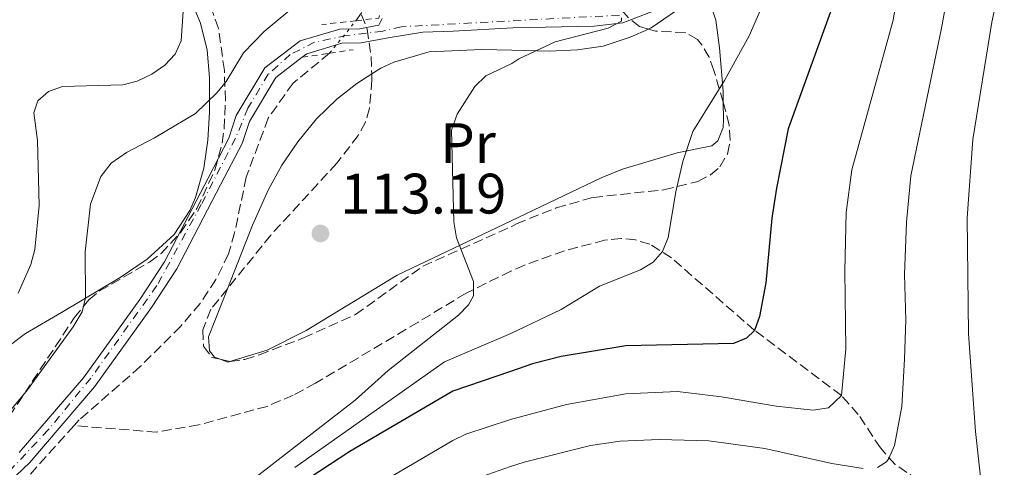
# Model space of a CAD drawing. Units: metres. Extents: x 609926 to 613348, y 4787158 to 4789526.
# Drawn here: x 611508 to 611681, y 4788089 to 4788168 of the extents above; entities that cross this region are included whole.
import ezdxf
from ezdxf.enums import TextEntityAlignment as Align

# ---------------------------------------------------------------- set-up
doc = ezdxf.new("R2010")
doc.units = ezdxf.units.M
doc.header["$MEASUREMENT"] = 0
for name, pattern in [('DGN Style 2', [1.7399219301090239, 1.043953158065414, -0.6959687720436097]), ('DGN Style 3', [2.435890702152634, 1.739921930109024, -0.6959687720436097]), ('DGN Style 4', [2.7856150101045474, 1.391937544087219, -0.6959687720436097, 0.001739921930109024, -0.6959687720436097]), ('DGN Style 5', [1.217945351076317, 0.5219765790327072, -0.6959687720436097])]:
    doc.linetypes.add(name, pattern=pattern)
for name, color, linetype, lineweight in [('Barranco lineal', 142, 'DGN Style 3', 13), ('Barranco lineal no visto', 142, 'DGN Style 5', 0), ('Cota de punto acotado terreno', 7, 'Continuous', 0), ('Curva de nivel directora', 30, 'Continuous', 30), ('Curva de nivel intermedia', 30, 'Continuous', 0), ('Eje pista pavimentada', 7, 'DGN Style 4', 0), ('Etiqueta de uso rústico', 92, 'Continuous', 0), ('Línea de cambio de uso (parcela vista)', 92, 'Continuous', 0), ('Línea de pista pavimentada', 7, 'Continuous', 0), ('Pontón-alcantarilla (pasos de agua)', 1, 'DGN Style 2', 0), ('Punto acotado terreno (símbolo)', 7, 'Continuous', 0), ('Zona arbolada', 92, 'DGN Style 3', 0)]:
    doc.layers.add(name, color=color, linetype=linetype, lineweight=lineweight)
doc.styles.add('Style-Arial', font='arial.ttf')

# ---------------------------------------------------------------- blocks, each defined once
blk = doc.blocks.new('5PATER')
at = {"layer": 'Punto acotado terreno (símbolo)', "linetype": 'Continuous', "lineweight": 0}
h = blk.add_hatch(color=51, dxfattribs=at)
edge = h.paths.add_edge_path()
edge.add_ellipse((0, 0), major_axis=(-0.1095731443231308, -0.1110710700762829), ratio=0.9994222409660317, start_angle=0, end_angle=360)

msp = doc.modelspace()

# ---------------------------------------------------------------- linework, layer by layer
at = {"layer": 'Barranco lineal', "color": 142, "linetype": 'DGN Style 3', "lineweight": 13}
for points in [[(611571.9699999997, 4788170.050000001, 111.9900000000052), (611570.7599999999, 4788169.859999999, 111.9700000000012), (611568.3899999997, 4788169.09, 111.9700000000012), (611567.4299999997, 4788167.730000001, 111.9700000000012)], [(611562.8099999996, 4788162.02, 111.9100000000035), (611556.3899999997, 4788156.77, 111.6999999999971), (611552.0199999996, 4788150.609999999, 111.5399999999936), (611548.1600000003, 4788140.25, 110.9400000000023), (611546.1200000001, 4788130.460000001, 110.7400000000052), (611545.0300000003, 4788126.75, 110.7100000000064), (611542.8399999999, 4788122.230000001, 110.7100000000064), (611540.0599999996, 4788118.07, 110.7100000000064), (611536.6500000004, 4788114.050000001, 110.7100000000064), (611529.5599999996, 4788106.949999999, 110.7100000000064), (611518.8399999999, 4788097.58, 110.6199999999953), (611517.9400000004, 4788096.58, 110.6000000000058)], [(611666.2199999997, 4788086.99, 136.5800000000017), (611662.1699999999, 4788089.77, 135.3999999999942), (611659.5599999996, 4788092.65, 134.2700000000041), (611655.6799999997, 4788098.550000001, 131.5399999999936), (611652.7000000002, 4788101.880000001, 130), (611637.4699999997, 4788113.300000001, 125), (611622.8700000001, 4788126.060000001, 120.3699999999953), (611619.04, 4788128.439999999, 119.5899999999965), (611616.5599999996, 4788129.210000001, 119.2899999999936), (611614.0199999996, 4788129.480000001, 119.0200000000041), (611611.1100000005, 4788129.180000001, 118.6399999999994), (611604.0499999998, 4788127.279999999, 117.2299999999959), (611597.04, 4788124.789999999, 115.75), (611594.6699999999, 4788123.74, 115.3999999999942), (611586.7800000003, 4788119.850000001, 115), (611578.3399999999, 4788114.76, 113.8600000000006), (611560.3499999996, 4788104.029999999, 113.7700000000041), (611556.4100000003, 4788101.930000001, 113.6300000000047), (611551.8399999999, 4788099.970000001, 113.25), (611539.8600000005, 4788096.730000001, 112.1300000000047), (611532.4600000001, 4788095.439999999, 111.7700000000041), (611517.9400000004, 4788096.58, 110.6000000000058)], [(611517.9400000004, 4788096.58, 110.6000000000058), (611503.2699999996, 4788080.33, 110.2200000000012), (611495.3799999999, 4788071.430000001, 110.0500000000029), (611489.9400000004, 4788065.09, 109.9400000000023), (611486.9800000006, 4788060.66, 109.8500000000058), (611484.4600000001, 4788055.699999999, 109.8099999999977), (611482.4600000001, 4788045.850000001, 109.9499999999971), (611481.04, 4788036.4, 109.8300000000017), (611480.3099999996, 4788026.430000001, 110.0599999999977), (611479.0599999996, 4788015.74, 109.5399999999936), (611477.9900000002, 4788009.51, 109.2200000000012), (611476.6600000003, 4788004.710000001, 108.9700000000012), (611472.9299999997, 4787994.180000001, 108.3699999999953), (611470.6699999999, 4787989.730000001, 108.070000000007), (611468.0300000003, 4787986.390000001, 107.8800000000047), (611454.4100000003, 4787972.02, 107.3500000000058), (611443.9299999997, 4787961.83, 106.9700000000012)]]:
    msp.add_polyline3d(points, dxfattribs=at)
at = {"layer": 'Barranco lineal no visto', "color": 142, "linetype": 'DGN Style 5', "lineweight": 0, "extrusion": (-0.005138062254615614, -0.00635028906517091, 0.9999666365159673), "elevation": -33436.5544419678, "flags": 128}
msp.add_lwpolyline([(611555.312100927, 4788046.230973299), (611559.932348231, 4788051.941088435)], dxfattribs=at)
at = {"layer": 'Curva de nivel directora', "color": 30, "linetype": 'Continuous', "lineweight": 30, "elevation": 125, "flags": 128}
msp.add_lwpolyline([(611684.2599999999, 4788250.830000001), (611681.0399999992, 4788249.300000002), (611678.0100000004, 4788246.860000002), (611671.7499999997, 4788238.000000001), (611667.42, 4788229.630000004), (611664.8999999987, 4788223.28), (611655.0199999993, 4788188.430000002), (611651.5399999992, 4788171.439999999), (611643.3699999995, 4788148.760000001), (611641.3299999988, 4788138.32), (611640.4799999995, 4788133.060000001), (611639.4600000002, 4788121.7), (611638.3099999991, 4788115.780000002), (611637.4699999987, 4788113.300000003), (611636.0499999993, 4788111.95), (611633.7299999992, 4788110.990000002), (611614.8699999988, 4788110.62), (611603.4600000004, 4788108.710000001), (611598.4699999993, 4788107.45), (611594.609999999, 4788106.100000001), (611584.4700000003, 4788102.630000002), (611566.3600000008, 4788092.03), (611557.3499999986, 4788086.140000001)], dxfattribs=at)
at = {"layer": 'Curva de nivel intermedia', "color": 30, "linetype": 'Continuous', "lineweight": 0, "flags": 128}
for points, elevation in [([(611681.6100000013, 4788235.929999999), (611677.160000001, 4788229.34), (611674.9300000003, 4788225.220000001), (611672.4200000003, 4788219.23), (611668.8000000014, 4788207.210000001), (611666.5000000015, 4788196.220000001), (611661.8299999998, 4788167.81), (611654.5700000002, 4788141.550000001), (611653.5199999996, 4788134.009999999), (611653.3200000006, 4788123.759999999), (611653.5000000016, 4788110.100000001), (611652.7000000014, 4788101.880000001), (611650.4700000007, 4788099.730000001), (611647.7500000005, 4788099.279999998), (611641.2300000006, 4788099.989999999), (611631.6200000015, 4788101.640000002), (611623.9300000002, 4788102.56), (611614.8600000021, 4788102.180000001), (611604.4100000004, 4788100.31), (611594.5900000011, 4788097.640000001), (611586.7200000011, 4788095.09), (611584.4800000016, 4788093.98), (611570.5800000009, 4788085.850000001)], 130.0000000000003), ([(611683.7999999995, 4788220.92), (611681.2500000015, 4788214.960000001), (611678.5900000016, 4788206.440000001), (611672.7000000018, 4788179.649999999), (611670.2699999999, 4788166.399999999), (611664.9000000011, 4788140.46), (611664.1400000011, 4788132.310000001), (611663.8200000015, 4788123.119999999), (611664.0400000005, 4788115.180000001), (611663.8000000013, 4788108.279999999), (611663.3099999996, 4788099.929999999), (611662.0300000011, 4788093.109999999), (611661.0499999998, 4788090.83), (611660.6100000017, 4788090.239999999), (611659.0500000016, 4788089.23)], 135.0000000000003), ([(611685.8100000012, 4788193.449999999), (611681.1300000007, 4788176.699999998), (611679.1100000001, 4788167.449999999), (611675.7700000008, 4788146.859999999), (611674.8000000007, 4788133.119999999), (611675.0300000008, 4788112.699999998), (611676.2699999993, 4788095.529999998), (611677.9000000008, 4788080.640000001)], 140), ([(611556.7000000004, 4788089.23), (611583.0100000007, 4788107.770000001), (611594.6400000004, 4788112.789999999), (611603.4800000006, 4788116.99), (611610.2300000007, 4788121.080000001), (611617.4100000003, 4788123.939999999), (611619.660000001, 4788125.320000002), (611621.3000000016, 4788127.199999998), (611622.2900000018, 4788129.639999999), (611623.6200000017, 4788137.659999999), (611624.8800000001, 4788143.01), (611626.6100000001, 4788148.279999998), (611632.1900000013, 4788157.21), (611636.4900000019, 4788165.050000001), (611639.8400000002, 4788172.749999999)], 120.0000000000003), ([(611502.7300000021, 4788094.48), (611509.7200000014, 4788102.869999998), (611517.7900000004, 4788113.949999998), (611519.3600000017, 4788116.599999999), (611519.9200000005, 4788119.039999999), (611519.8700000013, 4788127.130000001), (611520.8300000002, 4788135.509999999), (611522.6200000006, 4788140.380000002), (611524.4500000012, 4788142.710000001), (611527.12, 4788144.600000001), (611532.0300000008, 4788147.140000001), (611539.2400000015, 4788151.449999998), (611543.0800000015, 4788155.109999999), (611544.6300000004, 4788157.08), (611547.6600000013, 4788162.080000001), (611551.3300000015, 4788165.859999998), (611557.6000000011, 4788171.079999999)], 115), ([(611533.8400000012, 4788159.899999999), (611535.6699999997, 4788161.84), (611536.7400000002, 4788164.220000001), (611537.0800000001, 4788169.42)], 120.0000000000004), ([(611614.1, 4788168.23), (611614.0799999997, 4788167.640000001), (611611.7500000007, 4788166.449999998), (611602.4500000001, 4788164.000000001), (611596.0199999994, 4788161.05), (611594.7900000003, 4788160.23), (611590.2800000019, 4788158.06), (611588.3300000004, 4788156.180000001), (611585.2200000013, 4788151.329999999), (611584.2400000001, 4788148.52), (611584.6400000001, 4788132.369999998), (611585.0800000007, 4788129.560000001), (611588.0599999999, 4788121.890000001), (611588.0700000012, 4788119.390000001), (611587.1900000006, 4788117.819999999), (611585.4699999995, 4788115.989999999), (611573.110000001, 4788106.25), (611567.2999999997, 4788101.069999999), (611538.6400000001, 4788078.880000001)], 115), ([(611508.0899999996, 4788119.869999999), (611510.3300000017, 4788124.869999999), (611511.0300000012, 4788127.529999999), (611511.7799999999, 4788135.27), (611511.4800000006, 4788146.680000001), (611510.8600000013, 4788151.529999998), (611511.5800000011, 4788153.660000001), (611513.4500000018, 4788155.310000001), (611515.8700000005, 4788156.17), (611526.4600000007, 4788156.49), (611529.0300000011, 4788157.119999998), (611531.5800000015, 4788158.359999999), (611533.8400000012, 4788159.899999999)], 120.0000000000003), ([(611656.5500000004, 4788089.050000001), (611651.0099999994, 4788089.92), (611639.2600000014, 4788092.58), (611629.4100000008, 4788093.92), (611620.7600000007, 4788094.16), (611613.8200000004, 4788093.829999999), (611608.6399999993, 4788093.109999999), (611596.9900000017, 4788090.180000001), (611594.5599999999, 4788089.380000002), (611586.6500000019, 4788086.580000001)], 135.0000000000003)]:
    msp.add_lwpolyline(points, dxfattribs=dict(at, elevation=elevation))
at = {"layer": 'Eje pista pavimentada', "color": 7, "linetype": 'DGN Style 4', "lineweight": 0}
msp.add_polyline3d([(611613.7100000009, 4788168.710000004, 115.0800000000017), (611575.4299999991, 4788166.680000001, 113.1300000000047), (611572.1400000011, 4788165.890000002, 112.8600000000005), (611565.7999999998, 4788165.130000002, 112.6399999999995), (611560.1799999983, 4788163.940000001, 112.6399999999995), (611555.8999999979, 4788161.790000002, 112.6399999999995), (611552.0399999978, 4788158.340000001, 112.6300000000046), (611548.4600000015, 4788152.380000002, 112.4600000000065), (611546.3, 4788147.109999999, 112.4100000000036), (611540.2600000006, 4788135.439999999, 111.8899999999994), (611532.4699999989, 4788121.190000001, 111.7200000000011), (611520.8500000003, 4788104.92, 111.7200000000011), (611513.3999999983, 4788095.840000001, 111.7200000000011), (611502.6600000004, 4788084.45, 111.7200000000011)], dxfattribs=at)
at = {"layer": 'Línea de cambio de uso (parcela vista)', "color": 92, "linetype": 'Continuous', "lineweight": 0, "extrusion": (-0.04070023410398606, 0.07603245671949095, 0.9962743379557056), "elevation": 339274.7306466557, "flags": 128}
msp.add_lwpolyline([(-2798848.37613405, -3918074.153879043), (-2798848.005397947, -3918074.226930471), (-2798847.063415213, -3918075.284436854)], dxfattribs=at)
at = {"layer": 'Línea de cambio de uso (parcela vista)', "color": 92, "linetype": 'Continuous', "lineweight": 0}
for points in [[(611506.8799999999, 4788190.51, 128.1100000000006), (611509.2599999999, 4788186.279999999, 126.4600000000064), (611510.8300000001, 4788185.119999999, 125.7599999999948), (611513.1100000005, 4788184.24, 125.1199999999953), (611522.3099999996, 4788180.810000001, 123.7100000000064), (611532.6399999997, 4788176.699999999, 120.9799999999959), (611534.7100000001, 4788175.480000001, 120.3800000000047), (611536.5, 4788173.800000001, 119.7799999999988), (611539.2100000001, 4788169.529999999, 118.5899999999965), (611540.1200000001, 4788167.300000001, 118.0200000000041), (611541.2999999998, 4788162.560000001, 116.7200000000012), (611541.7400000002, 4788157.77, 115.3500000000058), (611541.7199999997, 4788151.680000001, 113.8300000000017), (611541.4199999999, 4788146.74, 113.0299999999988), (611540.7000000002, 4788141.810000001, 112.5299999999988), (611539.2599999999, 4788136.67, 112.1900000000023), (611538.2699999996, 4788134.369999999, 112.1300000000047), (611535.4900000002, 4788130.16, 112.2400000000052), (611530.75, 4788125.83, 112.8500000000058), (611526.04, 4788122.609999999, 113.6900000000023), (611515.7000000002, 4788116.470000001, 116.1999999999971), (611509.4000000004, 4788112.75, 116.5899999999965), (611505.5899999999, 4788109.880000001, 116.429999999993)], [(611618.8031000001, 4788166.258300001, 115.3947999999946), (611619.2800000003, 4788166.470000001, 115.3999999999942), (611625.79, 4788170.939999999, 115.8600000000006), (611628.2699999996, 4788171.57, 116.0500000000029), (611630.0899999999, 4788169.59, 116.7200000000012), (611630.6399999997, 4788167.850000001, 117.2200000000012), (611631.3099999996, 4788162.960000001, 118.0800000000017), (611631.9199999999, 4788155.369999999, 119.1199999999953), (611631.9551999997, 4788153.418600001, 119.2685999999958)], [(611570.2065000003, 4788158.384, 113.3500000000058), (611571.8200000003, 4788159.4, 113.3500000000058), (611574.0700000003, 4788160.460000001, 113.3500000000058), (611580.3200000003, 4788162.27, 113.4700000000012), (611589.54, 4788162.66, 114.2599999999948), (611594.7999999998, 4788162.539999999, 114.4199999999983), (611601.3700000001, 4788162.4, 114.6999999999971), (611606.3399999999, 4788162.630000001, 115.25), (611610.8799999999, 4788163.26, 115.4499999999971), (611615.6299999999, 4788164.850000001, 115.3600000000006), (611618.8031000001, 4788166.258300001, 115.3947999999946)], [(611544.8611000003, 4788120.6195, 113.1909000000014), (611549.29, 4788131.779999999, 112.9799999999959), (611552.04, 4788137.960000001, 112.8999999999942), (611554.4100000003, 4788142.34, 113.0399999999936), (611557.2400000002, 4788146.460000001, 113.3000000000029), (611560.5099999999, 4788150.49, 113.3500000000058), (611564.0800000001, 4788153.949999999, 113.3500000000058), (611567.5800000001, 4788156.730000001, 113.3500000000058), (611570.2065000003, 4788158.384, 113.3500000000058)], [(611631.9551999997, 4788153.418600001, 119.2685999999958), (611632.0099999999, 4788150.380000001, 119.5), (611631.9500000002, 4788148.980000001, 119.5), (611631.0300000003, 4788146.609999999, 119.1900000000023), (611629.9699999997, 4788145.75, 119.0399999999936), (611623.8499999996, 4788144.49, 118.820000000007), (611614.2800000003, 4788141.630000001, 118.0299999999988), (611610.5099999999, 4788140.109999999, 117.679999999993), (611594.7000000002, 4788132.560000001, 115.9799999999959), (611574.7000000002, 4788123.02, 114.1199999999953), (611558.7100000001, 4788113.279999999, 113.8099999999977), (611551.8200000003, 4788109.869999999, 113.6999999999971), (611545.3011999996, 4788107.870800001, 113.5862999999954)], [(611543.6123000003, 4788108.2443, 113.4888000000064), (611542.6100000005, 4788108.609999999, 113.4199999999983), (611541.7100000001, 4788109.74, 113.3500000000058), (611541.5199999996, 4788112.199999999, 113.3500000000058), (611544.8611000003, 4788120.6195, 113.1909000000014)]]:
    msp.add_polyline3d(points, dxfattribs=at)
at = {"layer": 'Línea de pista pavimentada', "color": 7, "linetype": 'Continuous', "lineweight": 0}
for points in [[(611624.699999999, 4788171.37, 115.6300000000048), (611614.339999999, 4788167.390000002, 115.3899999999994), (611609.2800000008, 4788166.75, 115.279999999999), (611595.0199999983, 4788166.500000002, 114.229999999996), (611584.5300000006, 4788165.920000001, 113.1799999999931), (611579.1599999995, 4788165.750000001, 113.0599999999977), (611573.1099999989, 4788164.730000001, 112.8600000000005), (611568.329999998, 4788163.830000001, 112.6399999999995), (611564.9799999995, 4788163.760000002, 112.6399999999995), (611558.7999999992, 4788161.910000001, 112.6399999999995), (611558.0154257081, 4788161.309692697, 112.6399999999995), (611553.3500000021, 4788157.74, 112.6399999999995), (611548.7099999996, 4788150.000000002, 112.4100000000036), (611547.4400000002, 4788146.140000002, 112.4100000000036), (611543.6700000016, 4788138.910000001, 111.949999999997), (611535.989999997, 4788124.12, 111.7200000000011), (611531.5199999989, 4788117.350000001, 111.7200000000011), (611521.5299999998, 4788103.420000001, 111.7200000000011), (611510.1299999983, 4788090.119999999, 111.7200000000011), (611506.5499999997, 4788086.620000001, 111.7200000000011)], [(611572.0499999993, 4788168.100000001, 113.0599999999977), (611571.4600000015, 4788166.960000002, 112.8600000000005), (611568.0700000008, 4788166.32, 112.6399999999995), (611564.5899999985, 4788166.250000002, 112.6399999999995), (611557.6499999982, 4788164.170000001, 112.6399999999995), (611551.4499999977, 4788159.440000001, 112.6399999999995), (611546.4200000007, 4788151.050000003, 112.4100000000036), (611545.1299999988, 4788147.109999999, 112.4100000000036), (611541.4499999997, 4788140.07, 111.949999999997), (611533.8299999977, 4788125.390000002, 111.7200000000011), (611529.4600000002, 4788118.77, 111.7200000000011), (611519.5599999984, 4788104.960000001, 111.7200000000011), (611508.2999999998, 4788091.830000001, 111.7200000000011)]]:
    msp.add_polyline3d(points, dxfattribs=at)
at = {"layer": 'Pontón-alcantarilla (pasos de agua)', "color": 1, "linetype": 'DGN Style 2', "lineweight": 0, "elevation": 113.1100000000006, "flags": 128}
for points in [[(611567.4299999997, 4788167.730000001), (611571.4600000001, 4788168.189999999), (611571.9699999997, 4788170.050000001)], [(611567.4299999997, 4788167.730000001), (611561.4699999997, 4788167.060000001)]]:
    msp.add_lwpolyline(points, dxfattribs=at)
at = {"layer": 'Pontón-alcantarilla (pasos de agua)', "color": 1, "linetype": 'DGN Style 2', "lineweight": 0, "extrusion": (0.01183886533123995, 0.001777263080406174, 0.9999283387341374), "elevation": 15862.6152619918, "flags": 128}
msp.add_lwpolyline([(611518.6174887342, 4788141.390030562), (611522.7477912403, 4788142.010031543)], dxfattribs=at)
at = {"layer": 'Pontón-alcantarilla (pasos de agua)', "color": 1, "linetype": 'DGN Style 2', "lineweight": 0, "extrusion": (0.09206446812722349, -0.5523949154977845, 0.8284829455339724), "elevation": -2588559.870703723, "flags": 128}
msp.add_lwpolyline([(1390394.914019447, 3829706.457754576), (1390394.980124282, 3829706.45632604), (1390399.826261398, 3829706.350614454)], dxfattribs=at)
at = {"layer": 'Zona arbolada', "color": 92, "linetype": 'DGN Style 3', "lineweight": 0, "elevation": 122.8800000000047, "flags": 128}
msp.add_lwpolyline([(611544.8611000003, 4788120.6195), (611541.9600000001, 4788117.02)], dxfattribs=at)
at = {"layer": 'Zona arbolada', "color": 92, "linetype": 'DGN Style 3', "lineweight": 0, "extrusion": (-0.01783501969160596, 0.003944212124502174, 0.9998331637144855), "elevation": 8101.309217519773, "flags": 128}
msp.add_lwpolyline([(-4807200.715687665, -436717.0844674744), (-4807200.715687665, -436715.3544720934)], dxfattribs=at)
at = {"layer": 'Zona arbolada', "color": 92, "linetype": 'DGN Style 3', "lineweight": 0, "extrusion": (-0.03078054925433526, -0.0559190839827664, 0.9979607276011064), "elevation": -286447.6180169672, "flags": 128}
msp.add_lwpolyline([(-1773177.31947969, 4480374.382656651), (-1773177.271520467, 4480374.3967564), (-1773175.198493076, 4480375.963395299)], dxfattribs=at)
at = {"layer": 'Zona arbolada', "color": 92, "linetype": 'DGN Style 3', "lineweight": 0}
for points in [[(611506.5700000003, 4788098.24, 122.179999999993), (611517.9600000001, 4788115.52, 121.2899999999936), (611520.4900000002, 4788118.689999999, 121.1699999999983), (611522.3899999997, 4788120.24, 121.1000000000058), (611531.1600000003, 4788125.310000001, 120.8800000000047), (611533.2199999997, 4788126.810000001, 120.8300000000017), (611536.6600000003, 4788130.550000001, 120.75), (611539.4900000002, 4788134.720000001, 120.6999999999971), (611542.6500000004, 4788141.5, 120.7400000000052), (611543.9299999997, 4788146.24, 120.8899999999994), (611544.29, 4788148.730000001, 121.0399999999936), (611544.5300000003, 4788153.710000001, 121.4499999999971), (611544.3200000003, 4788159.01, 121.9100000000035), (611543.3099999996, 4788166.34, 122.6399999999994), (611541.5999999996, 4788171.130000001, 123.3099999999977), (611539.5, 4788174.58, 124.0299999999988), (611536.1200000001, 4788178.060000001, 125.4499999999971), (611532.1799999997, 4788180.699999999, 127), (611528.04, 4788182.82, 128.179999999993), (611516.6399999997, 4788187.600000001, 130.3600000000006), (611513.0499999998, 4788189.130000001, 131.7400000000052), (611509.1900000004, 4788190.83, 134.7700000000041), (611504.9499000004, 4788192.329500001, 138.3600000000006)], [(611618.8031000001, 4788166.258300001, 123.8399999999965), (611617.2400000002, 4788166.720000001, 123.8399999999965), (611615.2699999996, 4788168.27, 123.8399999999965), (611612.8499999996, 4788171.060000001, 123.8399999999965), (611611.6200000001, 4788173.529999999, 123.4499999999971), (611611.4000000004, 4788176.100000001, 122.8500000000058), (611611.9400000004, 4788177.16, 122.7299999999959), (611612.7039999999, 4788177.8391, 122.7893999999942)], [(611567.54, 4788171.07, 122.3699999999953), (611569.3799999999, 4788166.27, 122.179999999993), (611570.1100000005, 4788161.42, 121.9900000000052), (611570.2065000003, 4788158.384, 122.0123000000021)], [(611631.9551999997, 4788153.418600001, 125.2538000000059), (611630.3099999996, 4788158.99, 124.6100000000006), (611629.4699999997, 4788161.310000001, 124.179999999993), (611628.2199999997, 4788163.5, 123.8800000000047), (611627.4299999997, 4788164.449999999, 123.8399999999965), (611625.2699999996, 4788165.67, 123.8399999999965), (611620.0499999998, 4788165.890000001, 123.8399999999965), (611618.8031000001, 4788166.258300001, 123.8399999999965)], [(611570.2065000003, 4788158.384, 122.0123000000021), (611570.2400000002, 4788157.33, 122.0200000000041), (611569.8300000001, 4788152.359999999, 122.5200000000041), (611569.0999999996, 4788149.92, 122.7700000000041), (611567.8399999999, 4788147.58, 122.8800000000047), (611564.0899999999, 4788142.720000001, 122.8800000000047), (611552.4699999997, 4788130.060000001, 122.8800000000047), (611544.8611000003, 4788120.6195, 122.8800000000047)], [(611547.9199999999, 4788108.230000001, 123.0399999999936), (611550.4699999997, 4788109.039999999, 123.179999999993), (611558.2400000002, 4788111.980000001, 123.8099999999977), (611567.3399999999, 4788116.100000001, 124.6999999999971), (611579.2000000002, 4788124.59, 125.0299999999988), (611594.7000000002, 4788131.539999999, 126.0599999999977), (611595.6299999999, 4788132.07, 126.0599999999977), (611602.6299999999, 4788134.84, 126.0599999999977), (611609.0800000001, 4788136.680000001, 126.0599999999977), (611621.5199999996, 4788138.02, 126.0599999999977), (611627.4900000002, 4788139.480000001, 126.0599999999977), (611629.7300000006, 4788140.640000001, 126.0599999999977), (611631.3499999996, 4788142.07, 126.0599999999977), (611632.7199999997, 4788144.310000001, 126.0099999999948), (611633.1799999997, 4788146.77, 125.8699999999953), (611632.9900000002, 4788149.359999999, 125.6600000000035), (611632.3799999999, 4788151.980000001, 125.4199999999983), (611631.9551999997, 4788153.418600001, 125.2538000000059)], [(611541.9600000001, 4788117.02, 122.8800000000047), (611540.5499999998, 4788113.4, 122.8800000000047), (611540.6799999997, 4788110.539999999, 122.8800000000047), (611542.1399999997, 4788108.57, 122.8800000000047), (611543.6123000003, 4788108.2443, 122.9075000000012)]]:
    msp.add_polyline3d(points, dxfattribs=at)

# ---------------------------------------------------------------- block references
at = {"layer": 'Punto acotado terreno (símbolo)', "color": 7, "linetype": 'Continuous', "lineweight": 0, "xscale": 10, "yscale": 10, "zscale": 10}
msp.add_blockref('5PATER', (611561.1999999998, 4788130.350000001, 113.1900000000028), dxfattribs=at)

# ---------------------------------------------------------------- texts
at = {"layer": 'Cota de punto acotado terreno', "color": 7, "linetype": 'Continuous', "lineweight": 0, "style": 'Style-Arial'}
msp.add_text('113.19', height=7.000000000000002, dxfattribs=at).set_placement((611564.6999999983, 4788133.850000001, 113.1900000000023))
at = {"layer": 'Etiqueta de uso rústico', "color": 92, "linetype": 'Continuous', "lineweight": 0, "style": 'Style-Arial'}
msp.add_text('Pr', height=7.000000000000002, dxfattribs=at).set_placement((611587.1354566106, 4788146.220010001, 114.9799999999959), align=Align.MIDDLE_CENTER)

doc.saveas('drawing.dxf')
